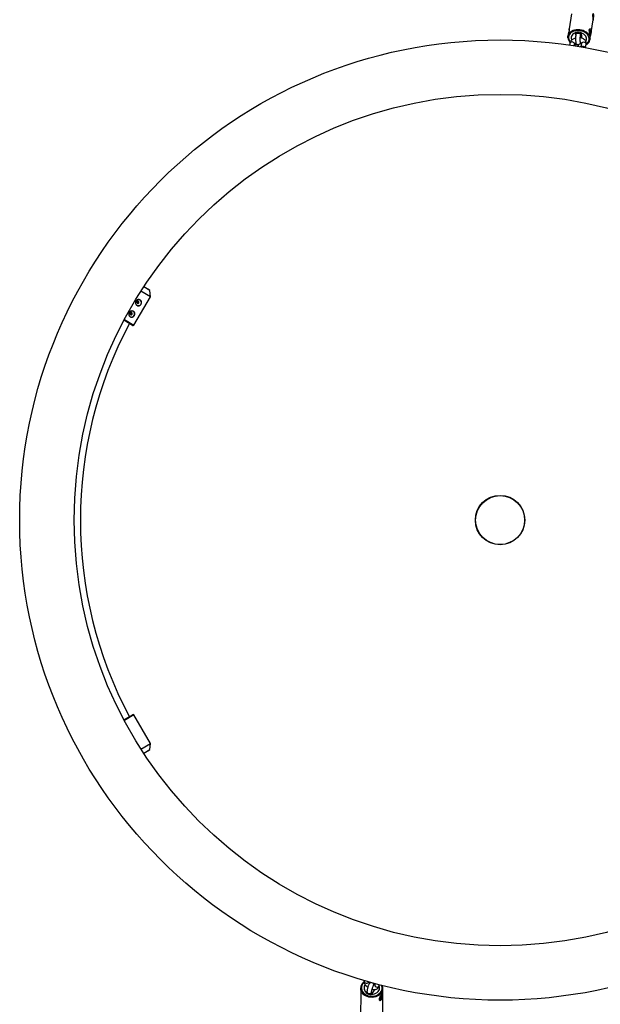
# Model space of a CAD drawing. Units: millimetres. Extents: x -2118 to 2551, y -2456 to 2551.
# Drawn here: x -617 to 129, y -623 to 644 of the extents above; entities that cross this region are included whole.
import ezdxf

# ---------------------------------------------------------------- set-up
doc = ezdxf.new("R2010")
doc.units = ezdxf.units.MM

msp = doc.modelspace()

# ---------------------------------------------------------------- linework, layer by layer
at = {"color": 7, "linetype": 'Continuous', "lineweight": 25}
for p, q in [((91.9, 650.9), (88.8, 631.6)), ((117, 626.9), (119.6, 643.2)), ((87.7, 625.2), (87.3, 622.6)), ((96.6, 626.9), (96.7, 626.6)), ((96.7, 626.9), (96.7, 626.6)), ((97.9, 627.5), (97.5, 624.7)), ((103.4, 623.7), (104, 627.2)), ((104.2, 626.6), (104.1, 626.9)), ((115.3, 631.6), (115, 631.2)), ((115, 627.2), (115.8, 627.2)), ((115.8, 627.2), (115.3, 631.6)), ((115.5, 617.9), (115.9, 620.6)), ((115.6, 623.8), (115.8, 627.2)), ((89.8, 613.1), (89.4, 611)), ((95.4, 610.1), (95.7, 612.2)), ((95.5, 610.6), (95.9, 610.4)), ((96.6, 613.2), (97.1, 613)), ((97, 613.4), (97.5, 613.2)), ((97.3, 613.3), (97.3, 613.2)), ((103.3, 614), (103.3, 614)), ((103.6, 609.2), (104, 609.2)), ((104.6, 613.1), (103.9, 608.7)), ((109.8, 607.7), (110.6, 612.2)), ((115.5, 618.2), (115.5, 617.9)), ((-449.3, 287.2), (-461.6, 294.5)), ((-450.5, 295.5), (-458, 299.9)), ((-449.3, 287.2), (-450.4, 295.3)), ((-470.9, 250.7), (-449.3, 287.2)), ((-472.3, 250.3), (-483.5, 257)), ((-483.5, -257), (-472.3, -250.3)), ((-449.3, -287.2), (-470.9, -250.7)), ((-461.6, -294.5), (-449.3, -287.2)), ((-450.4, -295.3), (-449.3, -287.2)), ((-458, -299.9), (-450.5, -295.5)), ((-174.8, -592.2), (-174.8, -593.2)), ((-167.6, -595.1), (-167.6, -595.1)), ((-179.2, -602.4), (-179.3, -644.7)), ((-172.2, -607.3), (-172.5, -607.9)), ((-172.2, -607.3), (-172.2, -607.6)), ((-171.1, -606.5), (-171.1, -608.8)), ((-165.1, -609.8), (-165.1, -606.5)), ((-162.4, -598), (-162.4, -598)), ((-161.2, -596.1), (-161.2, -598.1)), ((-155.2, -598.1), (-155.2, -597.7)), ((-152.1, -612.9), (-150.9, -607.8)), ((-151.2, -607.7), (-150.9, -607.8)), ((-150.9, -607.8), (-151.1, -607.6)), ((-150.7, -644.7), (-150.6, -602.4)), ((-165.6, -610.4), (-165.3, -609.8)), ((-155.3, -616.5), (-154.5, -617.1)), ((-154.5, -617.1), (-152.1, -612.9)), ((-153.8, -612.3), (-152.1, -612.9))]:
    msp.add_line(p, q, dxfattribs=at)
at = {"color": 8, "linetype": 'Continuous', "lineweight": 25}
for p, q in [((96.7, 627.1), (96.6, 626.9)), ((103.4, 624.2), (103.4, 623.7)), ((95.5, 610.9), (96.2, 610.6)), ((103.3, 613.6), (103.3, 614)), ((103.3, 613.6), (103.3, 614)), ((-450.4, 295.3), (-458.1, 299.9)), ((-483, 257.9), (-470.9, 250.7)), ((-470.9, -250.7), (-483, -257.9)), ((-458.1, -299.9), (-450.4, -295.3)), ((-162.3, -597.5), (-162.4, -598)), ((-162.3, -597.5), (-162.4, -598)), ((-164.6, -609.2), (-165.1, -609)), ((-164.6, -609.3), (-165.1, -609.1))]:
    msp.add_line(p, q, dxfattribs=at)
at = {"color": 7, "linetype": 'Continuous', "lineweight": 25, "flags": 128}
for points in [[(87.2, 620.2), (87.2, 621.9), (87.4, 623.2)], [(96.7, 626.6), (95, 625.9), (93.6, 625), (92.5, 623.8), (91.8, 622.5), (91.4, 621.1), (91.4, 619.6), (91.7, 618.1), (92.1, 617.3)], [(110.2, 615.6), (110.8, 616.7), (111.2, 618.1), (111.2, 619.6), (110.8, 621.1), (110.1, 622.5), (109, 623.8), (107.6, 625), (106, 625.9), (104.2, 626.6)], [(110.1, 615.8), (110.8, 617), (111.2, 618.1)], [(-467.8, 277), (-467.1, 276.4), (-466.1, 275.9), (-465, 275.8), (-463.9, 276), (-462.8, 276.5), (-462, 277.3), (-461.4, 278.3), (-461.1, 279.4), (-461.1, 280.6), (-461.5, 281.7), (-462.2, 282.6), (-463.1, 283.2), (-464.1, 283.5), (-464.3, 283.5)], [(-466.8, 280.8), (-466.9, 280.3), (-466.9, 279.7), (-466.7, 279.2), (-466.3, 278.8), (-465.8, 278.7), (-465.3, 278.7), (-464.8, 279), (-464.4, 279.4), (-464.2, 279.9), (-464.2, 280.5), (-464.4, 281), (-464.8, 281.3), (-465.3, 281.5), (-465.9, 281.5), (-466.4, 281.2), (-466.8, 280.8)], [(-476.4, 262.4), (-475.8, 261.8), (-474.8, 261.3), (-473.6, 261.1), (-472.5, 261.3), (-471.5, 261.8), (-470.6, 262.6), (-470, 263.7), (-469.8, 264.8), (-469.8, 266), (-470.2, 267), (-470.8, 267.9), (-471.7, 268.6), (-472.8, 268.9), (-473, 268.9)], [(-475.4, 266.2), (-475.6, 265.6), (-475.6, 265.1), (-475.4, 264.6), (-475, 264.2), (-474.5, 264), (-473.9, 264.1), (-473.4, 264.3), (-473.1, 264.8), (-472.9, 265.3), (-472.9, 265.8), (-473.1, 266.3), (-473.5, 266.7), (-474, 266.9), (-474.5, 266.8), (-475, 266.6), (-475.4, 266.2)], [(-171.1, -606.1), (-171.3, -606.4), (-172.2, -607.6)], [(-165.3, -609.8), (-163.3, -609.7), (-161.4, -609.3), (-159.7, -608.6), (-158.1, -607.7), (-156.8, -606.5), (-155.8, -605.1), (-155.2, -603.6), (-155, -602.1), (-155.1, -600.5), (-155.3, -599.6)], [(-154.9, -602), (-155.1, -600.8), (-155.4, -599.8)], [(-150.9, -607.8), (-150.9, -607.3), (-150.9, -607.2)], [(-154.9, -617.4), (-154.7, -617.3), (-154.5, -617.1)]]:
    msp.add_lwpolyline(points, dxfattribs=at)
at = {"color": 8, "linetype": 'Continuous', "lineweight": 25, "flags": 128}
for points in [[(87.4, 623.2), (87.5, 623.6), (88.2, 625.2), (89.2, 626.6), (90.4, 627.9), (92, 629), (93.8, 629.9), (95.8, 630.6), (97.9, 631), (100.1, 631.1), (102.3, 631), (104.5, 630.6), (106.6, 629.9), (108.6, 629), (110.5, 627.9), (112.1, 626.6), (113.4, 625.2), (114.4, 623.6), (115.2, 621.9), (115.5, 620.2), (115.6, 618.5), (115.5, 618.2)], [(110.5, 611.7), (111.1, 612.2), (112.4, 613.4), (113.4, 614.8), (114.1, 616.3), (114.5, 617.9), (114.4, 619.6), (114.1, 621.3), (113.3, 622.9), (112.3, 624.4), (110.9, 625.8), (109.3, 627), (107.5, 628), (105.4, 628.8), (103.3, 629.4), (101.1, 629.7), (99, 629.7), (96.9, 629.4), (94.9, 628.8), (93, 628), (91.5, 627), (90.1, 625.8), (89.1, 624.4), (88.4, 622.9), (88.1, 621.2), (88.1, 619.6), (88.1, 619.6)], [(97.5, 624.7), (97.5, 625), (98, 625.6), (98.7, 626.2), (99.6, 626.4), (100.7, 626.4), (101.7, 626.2), (102.5, 625.7), (103.1, 625), (103.4, 624.2)], [(95.7, 612.2), (95.7, 612.2), (95.6, 613), (95.2, 613.8), (94.4, 614.4), (93.5, 614.8), (92.5, 614.9), (91.5, 614.8), (90.6, 614.4), (90, 613.8), (89.8, 613.1)], [(97.3, 613.3), (97.4, 613), (97.8, 612.4), (98.6, 611.9), (99.5, 611.7), (100.5, 611.7), (101.5, 611.9), (102.4, 612.4), (103, 613), (103.3, 613.6)], [(97.3, 613.2), (97.4, 612.9), (97.8, 612.4), (98.6, 611.9), (99.5, 611.7), (100.5, 611.7), (101.5, 611.9), (102.4, 612.4), (103, 612.9), (103.3, 613.6)], [(104.6, 613.1), (104.9, 613.8), (105.5, 614.4), (106.3, 614.8), (107.3, 614.9), (108.4, 614.8), (109.3, 614.4), (110, 613.8), (110.5, 613), (110.6, 612.2), (110.6, 612.2)], [(-174.8, -594.6), (-176, -595.9), (-177.1, -597.4)], [(-152.5, -608), (-153, -608.7), (-154.4, -610.1), (-156, -611.4), (-157.9, -612.4), (-159.9, -613.1), (-162, -613.6), (-164.3, -613.9), (-166.5, -613.8), (-168.7, -613.5), (-170.8, -612.9), (-172.8, -612), (-174.6, -610.9), (-176.1, -609.6), (-177.4, -608.1), (-178.3, -606.5), (-178.9, -604.7), (-179.2, -603), (-179.2, -602.4)], [(-177.1, -597.4), (-177.8, -599.1), (-178.2, -600.8), (-178.2, -602.6), (-177.9, -604.3), (-177.2, -606), (-176.2, -607.6), (-174.8, -609), (-173.2, -610.2), (-171.4, -611.1), (-169.4, -611.9), (-167.3, -612.3), (-165.1, -612.5), (-162.9, -612.4), (-160.8, -611.9), (-158.7, -611.3), (-156.9, -610.3), (-155.3, -609.1), (-153.9, -607.7), (-152.8, -606.2), (-152.1, -604.5), (-151.7, -602.8), (-151.7, -601), (-152, -599.3), (-152.3, -598.4)], [(-171.1, -606.5), (-171, -607.2), (-170.5, -607.9), (-169.8, -608.5), (-168.8, -608.8), (-167.8, -608.9), (-166.8, -608.7), (-165.9, -608.2), (-165.4, -607.5)], [(-165.4, -607.5), (-165.1, -606.7), (-165.1, -606.5)]]:
    msp.add_lwpolyline(points, dxfattribs=at)
at = {"color": 7, "linetype": 'Continuous', "lineweight": 25}
for radius in [617.5, 617.5, 617.5, 617.5, 617.5, 617.5, 617.5, 617.5, 617.5, 617.5, 617.5, 617.5, 617.5, 617.5, 617.5, 617.5, 617.5, 617.5, 617.5, 617.5, 547.5, 547.5, 547.5, 547.5, 547.5, 547.5, 547.5, 547.5, 547.5, 547.5, 547.5, 547.5, 547.5, 547.5, 547.5, 547.5, 547.5, 547.5, 547.5, 547.5, 31.8, 31.5]:
    msp.add_circle((0, 0), radius, dxfattribs=at)
for centre, radius, start, end in [((97.7, 620.6), 6.28, 173.2668, 210.8539), ((97, 626.9), 0.348, 99.3269, 182.6165), ((61.4, 618), 36.4, 9.1398, 14.1122), ((100.3, 614.1), 13.6, 75.462, 104.5901), ((103.7, 626.8), 0.471, 12.8835, 80.1039), ((52.6, 614.8), 53.1, 5.4092, 12.771), ((99.4, 627.4), 16.4, 359.1213, 14.686), ((78, 626.1), 37.8, 355.8389, 1.6603), ((-450.6, 295.3), 0.2, 7.6946, 59.391), ((-465, 279.8), 4.05, 241.9339, 56.848), ((-473.7, 265.1), 4.05, 241.9339, 56.848), ((0, 0), 539.5, 152.047, 207.953), ((-471.8, 251.2), 1, 239.391, 329.391), ((-471.8, -251.2), 1, 30.609, 120.609), ((-450.6, -295.3), 0.2, 300.609, 352.3054), ((-169.7, -602.4), 9.58, 150.2622, 179.7139), ((-168, -601.8), 6.94, 141.4534, 232.2987), ((-168, -602.2), 6.92, 139.4637, 178.1291), ((-200.4, -582.8), 44.6, 322.4658, 331.7978), ((-160.2, -602.4), 9.57, 324.0955, 23.2971), ((-167.1, -606.7), 16.2, 337.5322, 356.2148), ((-165.2, -598.4), 12, 232.2679, 267.9571), ((-164.2, -608.9), 12.7, 319.6858, 341.6993)]:
    msp.add_arc(centre, radius, start, end, dxfattribs=at)
at = {"color": 8, "linetype": 'Continuous', "lineweight": 25}
for centre, radius, start, end in [((102.6, 617.4), 3.49, 43.9406, 82.0324), ((97.4, 620.9), 9.34, 187.9099, 220.1987), ((106.4, 605.5), 3.56, 39.1624, 120.9006), ((-172.4, -593.1), 2.4, 182.8872, 254.753), ((-171.8, -592.3), 3.31, 247.775, 320.1201), ((-165.5, -598.2), 3.25, 11.1935, 59.8433), ((-165.4, -598.2), 3.23, 11.1099, 59.1694), ((-158.8, -598), 2.4, 182.8872, 254.753), ((-158.1, -597.7), 2.97, 244.0173, 350.7463)]:
    msp.add_arc(centre, radius, start, end, dxfattribs=at)
at = {"color": 7, "linetype": 'Continuous', "lineweight": 25}
for points, knots in [([(119, 650.2), (119, 650.3), (119.1, 650.5), (119.2, 650.7), (119.2, 650.8), (119.3, 651), (119.4, 651.1), (119.6, 651.1), (119.6, 651.1), (119.8, 651.1), (119.9, 651), (120, 650.9), (120.1, 650.8), (120.2, 650.6), (120.2, 650.4), (120.3, 650.1), (120.3, 649.9), (120.4, 649.5), (120.4, 649.3), (120.4, 648.8), (120.4, 648.6), (120.4, 648.1), (120.4, 647.8), (120.3, 647.3), (120.3, 647.1), (120.2, 646.5), (120.1, 646.3), (120.1, 645.8), (120, 645.5), (119.9, 645.1), (119.9, 644.9), (119.8, 644.4), (119.8, 644.2), (119.7, 643.9), (119.7, 643.8), (119.7, 643.5), (119.6, 643.4), (119.6, 643.2), (119.6, 643.2), (119.6, 643.1), (119.6, 643.1), (119.6, 643.1), (119.6, 643.2), (119.6, 643.3), (119.6, 643.4), (119.6, 643.7), (119.6, 643.8), (119.6, 644.1), (119.5, 644.3), (119.5, 644.7), (119.5, 644.9), (119.4, 645.4), (119.4, 645.6), (119.3, 646.1), (119.3, 646.4), (119.2, 646.9), (119.1, 647.2), (119.1, 647.7), (119, 647.9), (119, 648.4), (119, 648.7), (118.9, 649.1), (118.9, 649.4), (119, 649.8), (119, 650), (119, 650.2)], [0, 0, 0, 0, 0.03125, 0.03125, 0.0625, 0.0625, 0.09375, 0.09375, 0.125, 0.125, 0.15625, 0.15625, 0.1875, 0.1875, 0.21875, 0.21875, 0.25, 0.25, 0.28125, 0.28125, 0.3125, 0.3125, 0.34375, 0.34375, 0.375, 0.375, 0.40625, 0.40625, 0.4375, 0.4375, 0.46875, 0.46875, 0.5, 0.5, 0.53125, 0.53125, 0.5625, 0.5625, 0.59375, 0.59375, 0.625, 0.625, 0.65625, 0.65625, 0.6875, 0.6875, 0.71875, 0.71875, 0.75, 0.75, 0.78125, 0.78125, 0.8125, 0.8125, 0.84375, 0.84375, 0.875, 0.875, 0.90625, 0.90625, 0.9375, 0.9375, 0.96875, 0.96875, 1, 1, 1, 1]), ([(88.8, 630.1), (88.8, 630.2), (88.7, 630.9), (88.7, 631.6), (88.9, 632.1), (89, 631.9), (89, 631.1), (88.8, 629.8), (88.4, 628.1), (87.9, 626.5), (87.8, 625.5), (87.7, 625.2)], [0, 0, 0, 0, 0.034366, 0.156161, 0.281793, 0.416225, 0.552275, 0.677993, 0.798183, 0.925566, 1, 1, 1, 1]), ([(97.5, 624.7), (97.4, 624.5), (97.3, 623.8), (97.2, 622.6), (97.1, 621), (97.1, 619.4), (97.1, 617.8), (97.1, 616.2), (97.2, 614.6), (97.3, 613.7), (97.3, 613.3)], [0, 0, 0, 0, 0.069779, 0.211064, 0.345459, 0.476694, 0.606814, 0.73689, 0.86758, 1, 1, 1, 1]), ([(103.3, 614), (103.3, 614.2), (103.2, 614.7), (103.1, 615.7), (103.1, 617.1), (103.1, 618.5), (103.1, 620), (103.1, 621.3), (103.2, 622.5), (103.3, 623.3), (103.4, 623.6), (103.4, 623.7)], [0, 0, 0, 0, 0.0680068, 0.193205, 0.3217204, 0.4525436, 0.584227, 0.715576, 0.8453264, 0.9597339, 1, 1, 1, 1]), ([(114.7, 630.5), (114.8, 630.9), (115, 631.6), (115.7, 632), (116.4, 631.8), (116.9, 631), (117.2, 629.6), (117.1, 627.9), (116.8, 626.1), (116.4, 624.2), (116, 622.8), (115.9, 622.2), (115.9, 622.1)], [0, 0, 0, 0, 0.104074, 0.207929, 0.317324, 0.431093, 0.539168, 0.641047, 0.744525, 0.854976, 0.968612, 1, 1, 1, 1]), ([(115.9, 620.6), (115.9, 620.7), (116, 620.8), (116, 621.8), (115.8, 623.2), (115.4, 625), (115, 626.9), (114.7, 628.8), (114.7, 630), (114.7, 630.4), (114.7, 630.5)], [0, 0, 0, 0, 0.0477097, 0.2088914, 0.3592974, 0.5049336, 0.6571235, 0.8190172, 0.9792494, 1, 1, 1, 1]), ([(87.2, 620.1), (87.3, 619.8), (87.4, 618.9), (87.9, 617.6), (88.7, 616), (89.5, 614.9), (90, 614.3), (90.1, 614.3)], [0, 0, 0, 0, 0.146764, 0.411055, 0.676498, 0.943674, 1, 1, 1, 1]), ([(97.1, 620), (96.8, 619.9), (96, 619.7), (94.7, 619.1), (93.1, 618.2), (91.9, 617.1), (90.9, 615.9), (90.2, 614.7), (89.9, 613.7), (89.8, 613.2), (89.8, 613.1)], [0, 0, 0, 0, 0.064519, 0.22489, 0.387095, 0.551215, 0.697784, 0.839111, 0.975595, 1, 1, 1, 1]), ([(101.4, 608.9), (101.4, 609.1), (101.3, 609.4), (100.9, 610), (100.4, 610.6), (99.6, 611.1), (98.8, 611.4), (97.8, 611.4), (96.9, 611.2), (96.2, 610.7), (95.8, 610.3), (95.6, 610), (95.5, 609.9)], [0, 0, 0, 0, 0.06556, 0.203055, 0.307616, 0.416302, 0.528451, 0.642513, 0.754718, 0.854665, 0.949918, 1, 1, 1, 1]), ([(95.7, 612.2), (95.7, 612.2), (95.7, 612.2), (95.8, 612.5), (96.2, 612.9), (96.7, 613.3), (97.1, 613.6), (97.3, 613.6)], [0, 0, 0, 0, 0.129882, 0.376984, 0.610512, 0.857275, 1, 1, 1, 1]), ([(97.3, 613.2), (97.4, 613), (97.5, 612.3), (97.5, 611.7), (97.7, 611.4), (97.7, 611.3)], [0, 0, 0, 0, 0.324977, 0.993495, 1, 1, 1, 1]), ([(110.6, 612.2), (110.6, 612.5), (110.7, 613.3), (110.5, 614.6), (110.1, 615.9), (109.3, 617.1), (108.3, 618.1), (107.1, 619), (105.7, 619.7), (104.3, 620.1), (103.4, 620.3), (103.1, 620.3)], [0, 0, 0, 0, 0.084928, 0.202942, 0.318843, 0.434023, 0.551243, 0.672505, 0.798403, 0.927892, 1, 1, 1, 1]), ([(103.1, 608.7), (103.1, 608.7), (103.3, 608.8), (103.6, 609.2), (104, 609.7), (104.1, 609.9), (104.1, 610)], [0, 0, 0, 0, 0.039739, 0.414536, 0.797395, 1, 1, 1, 1]), ([(103.3, 614.1), (103.4, 614.1), (103.7, 614), (104.2, 613.7), (104.5, 613.4), (104.6, 613.2), (104.6, 613.2), (104.6, 613.1), (104.6, 613.1)], [0, 0, 0, 0, 0.044735, 0.235046, 0.425812, 0.623964, 0.84824, 1, 1, 1, 1]), ([(103.6, 612.5), (103.6, 612.5), (103.6, 612.5), (103.5, 612.7), (103.4, 613), (103.4, 613.5), (103.3, 613.9), (103.3, 614)], [0, 0, 0, 0, 0.029497, 0.26471, 0.549373, 0.887248, 1, 1, 1, 1]), ([(110.4, 611.1), (110.4, 611.1), (111, 611.4), (112, 612.2), (113.4, 613.4), (114.4, 614.8), (115.1, 616.3), (115.5, 617.5), (115.5, 618.1), (115.5, 618.2)], [0, 0, 0, 0, 0.011847, 0.205176, 0.397898, 0.589553, 0.7798, 0.968654, 1, 1, 1, 1]), ([(-468.1, 281.6), (-468, 281.8), (-467.8, 282), (-467.4, 282.4), (-467.2, 282.6), (-466.8, 282.9), (-466.6, 283), (-466.1, 283.3), (-465.8, 283.4), (-465.3, 283.5), (-465.1, 283.5), (-464.5, 283.6), (-464.3, 283.5), (-463.8, 283.5), (-463.5, 283.4), (-463, 283.2), (-462.8, 283.1), (-462.4, 282.9), (-462.2, 282.7), (-461.8, 282.4), (-461.6, 282.2), (-461.4, 281.8), (-461.2, 281.6), (-461.1, 281.2), (-461, 280.9), (-460.9, 280.4), (-460.9, 280.2), (-460.9, 279.7), (-460.9, 279.4), (-461, 278.9), (-461.1, 278.7), (-461.3, 278.2), (-461.4, 277.9), (-461.7, 277.5), (-461.8, 277.2), (-462.2, 276.8), (-462.3, 276.7), (-462.7, 276.3), (-463, 276.2), (-463.4, 275.9), (-463.6, 275.8), (-464.1, 275.7), (-464.3, 275.6), (-464.8, 275.6), (-465.1, 275.6), (-465.5, 275.6), (-465.8, 275.7), (-466.2, 275.8), (-466.5, 275.9), (-466.9, 276.2), (-467.1, 276.3), (-467.5, 276.7), (-467.7, 276.9), (-468, 277.3), (-468.1, 277.5), (-468.3, 278), (-468.4, 278.2), (-468.6, 278.7), (-468.6, 279), (-468.6, 279.5), (-468.6, 279.8), (-468.6, 280.3), (-468.5, 280.6), (-468.3, 281.1), (-468.2, 281.3), (-468.1, 281.6)], [0, 0, 0, 0, 0.03125, 0.03125, 0.0625, 0.0625, 0.09375, 0.09375, 0.125, 0.125, 0.15625, 0.15625, 0.1875, 0.1875, 0.21875, 0.21875, 0.25, 0.25, 0.28125, 0.28125, 0.3125, 0.3125, 0.34375, 0.34375, 0.375, 0.375, 0.40625, 0.40625, 0.4375, 0.4375, 0.46875, 0.46875, 0.5, 0.5, 0.53125, 0.53125, 0.5625, 0.5625, 0.59375, 0.59375, 0.625, 0.625, 0.65625, 0.65625, 0.6875, 0.6875, 0.71875, 0.71875, 0.75, 0.75, 0.78125, 0.78125, 0.8125, 0.8125, 0.84375, 0.84375, 0.875, 0.875, 0.90625, 0.90625, 0.9375, 0.9375, 0.96875, 0.96875, 1, 1, 1, 1]), ([(-466.6, 279.1), (-466.5, 279.1), (-466.3, 279), (-465.9, 279.1), (-465.5, 279.3), (-465.1, 279.6), (-464.9, 280.1), (-464.8, 280.5), (-464.9, 281), (-465, 281.3), (-465.2, 281.4), (-465.2, 281.4)], [0, 0, 0, 0, 0.063111, 0.193457, 0.3254352, 0.4575518, 0.5880326, 0.717672, 0.8485573, 0.9808426, 1, 1, 1, 1]), ([(-476.7, 266.9), (-476.6, 267.2), (-476.5, 267.4), (-476.1, 267.8), (-475.9, 268), (-475.5, 268.3), (-475.2, 268.4), (-474.7, 268.6), (-474.5, 268.7), (-474, 268.9), (-473.7, 268.9), (-473.2, 268.9), (-472.9, 268.9), (-472.4, 268.8), (-472.2, 268.8), (-471.7, 268.6), (-471.4, 268.5), (-471, 268.3), (-470.8, 268.1), (-470.5, 267.8), (-470.3, 267.6), (-470, 267.2), (-469.9, 267), (-469.7, 266.5), (-469.6, 266.3), (-469.6, 265.8), (-469.5, 265.5), (-469.5, 265), (-469.6, 264.8), (-469.7, 264.3), (-469.7, 264), (-469.9, 263.5), (-470, 263.3), (-470.3, 262.8), (-470.5, 262.6), (-470.8, 262.2), (-471, 262), (-471.4, 261.7), (-471.6, 261.5), (-472, 261.3), (-472.3, 261.2), (-472.7, 261), (-473, 261), (-473.5, 260.9), (-473.7, 260.9), (-474.2, 261), (-474.4, 261), (-474.9, 261.2), (-475.1, 261.3), (-475.6, 261.5), (-475.8, 261.7), (-476.1, 262), (-476.3, 262.2), (-476.6, 262.6), (-476.8, 262.9), (-477, 263.4), (-477.1, 263.6), (-477.2, 264.1), (-477.3, 264.4), (-477.3, 264.9), (-477.3, 265.2), (-477.2, 265.7), (-477.2, 266), (-477, 266.5), (-476.9, 266.7), (-476.7, 266.9)], [0, 0, 0, 0, 0.03125, 0.03125, 0.0625, 0.0625, 0.09375, 0.09375, 0.125, 0.125, 0.15625, 0.15625, 0.1875, 0.1875, 0.21875, 0.21875, 0.25, 0.25, 0.28125, 0.28125, 0.3125, 0.3125, 0.34375, 0.34375, 0.375, 0.375, 0.40625, 0.40625, 0.4375, 0.4375, 0.46875, 0.46875, 0.5, 0.5, 0.53125, 0.53125, 0.5625, 0.5625, 0.59375, 0.59375, 0.625, 0.625, 0.65625, 0.65625, 0.6875, 0.6875, 0.71875, 0.71875, 0.75, 0.75, 0.78125, 0.78125, 0.8125, 0.8125, 0.84375, 0.84375, 0.875, 0.875, 0.90625, 0.90625, 0.9375, 0.9375, 0.96875, 0.96875, 1, 1, 1, 1]), ([(-475.3, 264.5), (-475.2, 264.4), (-475, 264.4), (-474.6, 264.4), (-474.2, 264.6), (-473.8, 265), (-473.6, 265.4), (-473.5, 265.9), (-473.5, 266.4), (-473.7, 266.7), (-473.8, 266.8), (-473.8, 266.8)], [0, 0, 0, 0, 0.063111, 0.193457, 0.3254352, 0.4575518, 0.5880326, 0.717672, 0.8485573, 0.9808426, 1, 1, 1, 1]), ([(-174.8, -593.9), (-175.3, -594.3), (-176.3, -595.2), (-177.3, -596.4), (-177.8, -597.2), (-177.9, -597.5)], [0, 0, 0, 0, 0.386516, 0.779799, 1, 1, 1, 1]), ([(-174.8, -593.2), (-174.8, -593.5), (-174.8, -594.3), (-174.5, -595.5), (-173.9, -596.8), (-173, -598.1), (-171.8, -599.4), (-170.8, -600.3), (-170.2, -600.7), (-170, -600.8)], [0, 0, 0, 0, 0.110602, 0.265006, 0.427184, 0.598891, 0.775362, 0.951355, 1, 1, 1, 1]), ([(-167.6, -595.1), (-167.8, -595.3), (-168.1, -596), (-168.7, -597.2), (-169.4, -598.8), (-169.9, -600.4), (-170.4, -602), (-170.8, -603.6), (-171, -605.1), (-171.1, -606), (-171.1, -606.5)], [0, 0, 0, 0, 0.06852, 0.201239, 0.33117, 0.459922, 0.588882, 0.719101, 0.85256, 1, 1, 1, 1]), ([(-170.2, -593.5), (-170.2, -593.6), (-170, -593.9), (-169.4, -594.4), (-168.5, -594.9), (-167.5, -595.1), (-166.6, -595), (-166.1, -594.8), (-165.9, -594.7)], [0, 0, 0, 0, 0.065874, 0.261194, 0.45679, 0.660276, 0.847272, 1, 1, 1, 1]), ([(-165.1, -606.5), (-165.1, -606.4), (-165.1, -606.2), (-165, -605.5), (-164.8, -604.6), (-164.6, -603.4), (-164.2, -602.2), (-163.7, -600.8), (-163.2, -599.6), (-162.7, -598.7), (-162.5, -598.2), (-162.4, -598)], [0, 0, 0, 0, 0.06653, 0.173245, 0.289638, 0.414307, 0.54386, 0.675839, 0.808427, 0.939556, 1, 1, 1, 1]), ([(-164.5, -603.4), (-164.2, -603.5), (-163.2, -603.7), (-161.7, -603.8), (-160.1, -603.7), (-158.7, -603.3), (-157.5, -602.7), (-156.5, -601.8), (-155.8, -600.8), (-155.3, -599.6), (-155.2, -598.7), (-155.2, -598.2), (-155.2, -598.1)], [0, 0, 0, 0, 0.085154, 0.214548, 0.347201, 0.46011, 0.566335, 0.668084, 0.778596, 0.883886, 0.986931, 1, 1, 1, 1]), ([(-162.4, -598), (-162.3, -597.9), (-162.1, -597.4), (-161.7, -597), (-161.5, -596.6), (-161.4, -596.6), (-161.4, -596.6)], [0, 0, 0, 0, 0.194361, 0.502767, 0.776114, 1, 1, 1, 1]), ([(-161.2, -597.7), (-161.2, -597.7), (-161.3, -597.8), (-161.7, -597.8), (-162.1, -597.8), (-162.2, -597.7)], [0, 0, 0, 0, 0.179801, 0.74112, 1, 1, 1, 1]), ([(-150.7, -607.8), (-150.7, -608.1), (-150.7, -608.3), (-150.7, -608.9), (-150.7, -609.2), (-150.7, -609.9), (-150.7, -610.3), (-150.7, -610.8), (-150.7, -611), (-150.7, -611.4), (-150.8, -611.6), (-150.8, -612.1), (-150.9, -612.5), (-151, -613.3), (-151.1, -613.6), (-151.2, -614.2), (-151.3, -614.4), (-151.4, -614.7), (-151.4, -614.9), (-151.6, -615.4), (-151.8, -615.7), (-152.1, -616.2), (-152.2, -616.5), (-152.6, -616.9), (-152.8, -617.1), (-153.2, -617.4), (-153.4, -617.5), (-153.8, -617.7), (-154, -617.7), (-154.3, -617.8), (-154.5, -617.7), (-154.7, -617.6), (-154.8, -617.6), (-154.9, -617.5), (-155, -617.5), (-155.2, -617.3), (-155.3, -617.1), (-155.4, -616.8), (-155.4, -616.6), (-155.4, -616.2), (-155.4, -616.1), (-155.4, -615.9), (-155.4, -615.7), (-155.3, -615.3), (-155.2, -615), (-155, -614.6), (-154.9, -614.4), (-154.8, -614.1), (-154.7, -614), (-154.5, -613.5), (-154.3, -613.2), (-154, -612.5), (-153.8, -612.2), (-153.5, -611.7), (-153.4, -611.5), (-153.2, -611.2), (-153.1, -611), (-152.8, -610.6), (-152.6, -610.2), (-152.2, -609.6), (-152.1, -609.3), (-151.8, -608.8), (-151.6, -608.5), (-151.4, -608), (-151.2, -607.8), (-151.1, -607.4), (-151, -607.3), (-150.9, -607), (-150.8, -606.9), (-150.8, -606.8), (-150.7, -606.8), (-150.7, -606.8), (-150.7, -606.8), (-150.7, -606.8), (-150.7, -606.8), (-150.7, -607), (-150.7, -607.1), (-150.7, -607.4), (-150.7, -607.6), (-150.7, -607.8)], [0, 0, 0, 0, 0.03125, 0.03125, 0.0625, 0.0625, 0.09375, 0.09375, 0.109375, 0.109375, 0.125, 0.125, 0.15625, 0.15625, 0.1875, 0.1875, 0.203125, 0.203125, 0.21875, 0.21875, 0.25, 0.25, 0.28125, 0.28125, 0.3125, 0.3125, 0.34375, 0.34375, 0.375, 0.375, 0.40625, 0.40625, 0.421875, 0.421875, 0.4375, 0.4375, 0.46875, 0.46875, 0.5, 0.5, 0.515625, 0.515625, 0.53125, 0.53125, 0.5625, 0.5625, 0.578125, 0.578125, 0.59375, 0.59375, 0.625, 0.625, 0.65625, 0.65625, 0.671875, 0.671875, 0.6875, 0.6875, 0.71875, 0.71875, 0.75, 0.75, 0.78125, 0.78125, 0.8125, 0.8125, 0.84375, 0.84375, 0.875, 0.875, 0.890625, 0.890625, 0.90625, 0.90625, 0.9375, 0.9375, 0.96875, 0.96875, 1, 1, 1, 1])]:
    msp.add_open_spline(points, degree=3, knots=knots, dxfattribs=at)

doc.saveas('drawing.dxf')
